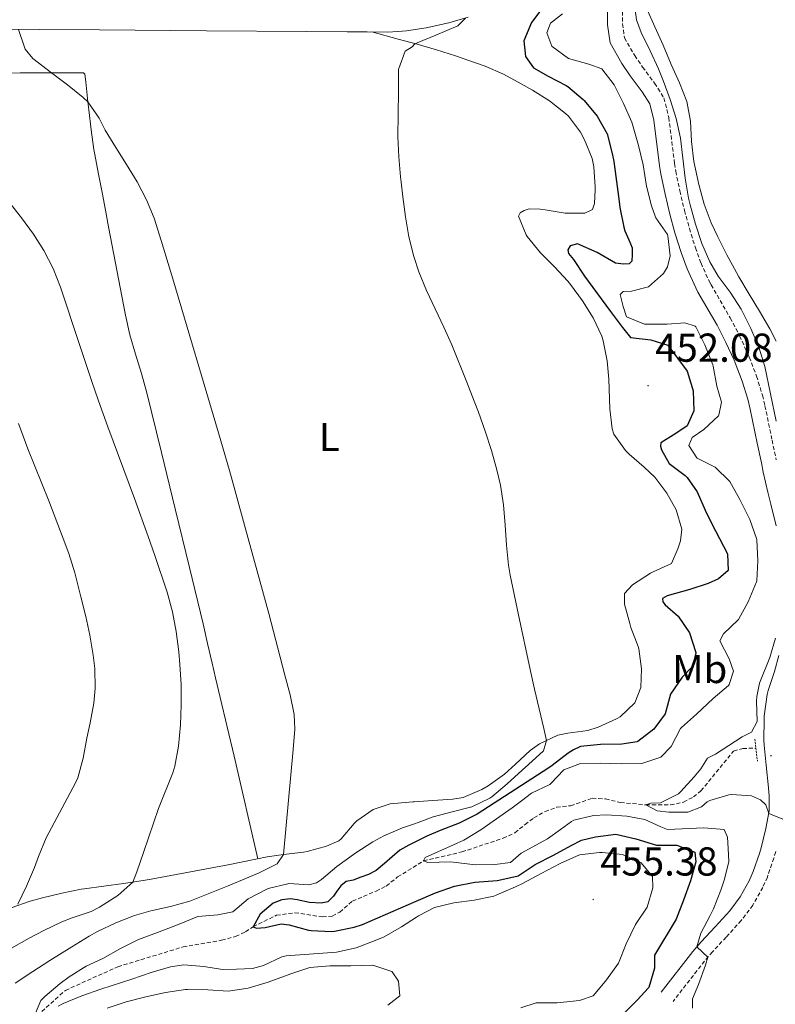
# Model space of a CAD drawing. Units: metres. Extents: x 633899 to 638412, y 4727021 to 4730079.
# Drawn here: x 636866 to 637054, y 4728618 to 4728862 of the extents above; entities that cross this region are included whole.
import ezdxf
from ezdxf.enums import TextEntityAlignment as Align

# ---------------------------------------------------------------- set-up
doc = ezdxf.new("R2010")
doc.units = ezdxf.units.M
doc.header["$MEASUREMENT"] = 0
doc.linetypes.add('TRAZOS', pattern=[0.75, 0.5, -0.25])
doc.linetypes.add('TRAZOSX2', pattern=[1.5, 1, -0.5])
for name, color, linetype, lineweight in [('Carátula', 7, 'Continuous', 5), ('Level 11', 142, 'Continuous', 13), ('Level 21', 19, 'Continuous', 0), ('Level 36', 19, 'Continuous', 40), ('Level 37', 92, 'Continuous', 0), ('Level 4', 36, 'Continuous', 30), ('Level 41', 19, 'Continuous', 0), ('Level 5', 36, 'Continuous', 0), ('Level 7', 1, 'Continuous', 0)]:
    doc.layers.add(name, color=color, linetype=linetype, lineweight=lineweight)
doc.styles.add('Arial', font='ARIAL.TTF', dxfattribs={"height": 0.2})

# ---------------------------------------------------------------- blocks, each defined once
blk = doc.blocks.new('5PATER')
at = {"layer": 'Carátula', "linetype": 'Continuous', "lineweight": 5}
h = blk.add_hatch(color=250, dxfattribs=at)
edge = h.paths.add_edge_path()
edge.add_ellipse((0, 0), major_axis=(-1.33, -1.34), ratio=0.999422, start_angle=0, end_angle=360)

msp = doc.modelspace()

# ---------------------------------------------------------------- linework, layer by layer
at = {"layer": 'Level 11', "color": 142, "linetype": 'TRAZOSX2', "lineweight": 13}
msp.add_polyline3d([(636869.3, 4728613.8, 455.01), (636877.4, 4728621.02, 454.19), (636890.43, 4728626.88, 451.75), (636906.61, 4728631.81, 450.93), (636916.16, 4728633.46, 450.53), (636919.64, 4728634.39, 450.25), (636922.12, 4728635.52, 450.25), (636924.01, 4728636.82, 450.01), (636929.81, 4728639.67, 449.33), (636934.4, 4728640.3, 448.51), (636941.25, 4728639.24, 448.24), (636943.63, 4728639.45, 447.83), (636945.51, 4728640.47, 447.43), (636948.68, 4728643.18, 447.02), (636954.53, 4728645.67, 445.93), (636957.04, 4728646.92, 445.93), (636959.89, 4728649.16, 445.39), (636966.32, 4728653.16, 445.01), (636975.83, 4728655.38, 444.33), (636986.08, 4728658.78, 442.83), (636989.02, 4728660.13, 442.83), (636991.52, 4728662.19, 442.43), (636993.71, 4728663.82, 441.61), (636996.5, 4728665.39, 441.2), (636999.34, 4728666.45, 440.93), (637002.82, 4728666.85, 440.66), (637008.21, 4728668.7, 440.66), (637011.49, 4728668.53, 440.66), (637015.21, 4728667.65, 440.12), (637021.53, 4728667.06, 440.01), (637027.61, 4728667.03, 439.74), (637030.88, 4728667.71, 439.19), (637033.32, 4728669.06, 438.51), (637035.19, 4728670.51, 438.51), (637043.3, 4728680.43, 438.38), (637045.57, 4728681.07, 438.24), (637048.84, 4728681.12, 437.7)], dxfattribs=at)
at = {"layer": 'Level 21', "color": 19, "linetype": 'Continuous', "lineweight": 0}
for points in [[(637011.97, 4728865.53, 440.95), (637011.95, 4728860.62, 440.94), (637012.63, 4728856.16, 441.03), (637015.57, 4728851.08, 441.09), (637017.64, 4728848.01, 441.12), (637020.59, 4728844.05, 441.05), (637022.52, 4728841.03, 441.03), (637023.51, 4728836.98, 441.16), (637024.93, 4728825.68, 441.45), (637025.26, 4728823.66, 441.46), (637026.28, 4728818.63, 441.39), (637027.47, 4728813.65, 441.21), (637028.72, 4728809.07, 441.03), (637030.25, 4728804.14, 440.85), (637031.74, 4728800.11, 440.68), (637033.89, 4728795.36, 440.11), (637034.42, 4728794.33, 440.07), (637039.18, 4728786.12, 440.16), (637041.39, 4728781.84, 440.26), (637043.42, 4728777.42, 440.33), (637043.7, 4728776.77, 440.33), (637045.44, 4728772.26, 440.22), (637046.85, 4728767.73, 439.96), (637047.42, 4728765.3, 439.81), (637049.18, 4728756.83, 439.29), (637050.19, 4728751.92, 439.23), (637050.67, 4728749.64, 439.29), (637051.8, 4728744.71, 439.48), (637052.52, 4728741.73, 439.64), (637053.83, 4728736.32, 439.99)], [(637054.56, 4728704.15, 439.5), (637053.46, 4728700.17, 439.38), (637051.89, 4728695.43, 439.15), (637051.63, 4728694.45, 439.12), (637050.9, 4728689.09, 438.96), (637050.86, 4728688.32, 438.94), (637050.79, 4728683.11, 438.42), (637050.88, 4728681.9, 438.33), (637051.37, 4728676.88, 438.3), (637051.93, 4728671.26, 438.71), (637052.13, 4728669.26, 439.03), (637052.12, 4728665.61, 439.81), (637051.33, 4728661.23, 440.81), (637050.13, 4728656.43, 441.72), (637049.71, 4728654.95, 441.99), (637048.19, 4728650.52, 442.6), (637047.17, 4728648.23, 442.85), (637044.94, 4728644.21, 443.1), (637042.32, 4728640.76, 443.38), (637038.68, 4728636.75, 443.98), (637035.24, 4728633.09, 444.63), (637033.17, 4728630.67, 444.94), (637025.31, 4728620.56, 445.9)]]:
    msp.add_polyline3d(points, dxfattribs=at)
at = {"layer": 'Level 21', "color": 19, "linetype": 'TRAZOSX2', "lineweight": 0}
for points in [[(637015.72, 4728865.5, 440.95), (637015.7, 4728860.89, 440.94), (637016.23, 4728857.42, 441.03), (637018.75, 4728853.06, 441.09), (637020.7, 4728850.17, 441.12), (637023.68, 4728846.18, 441.05), (637026.01, 4728842.52, 441.03), (637027.2, 4728837.66, 441.16), (637028.63, 4728826.22, 441.45), (637028.94, 4728824.34, 441.46), (637029.94, 4728819.44, 441.39), (637031.1, 4728814.58, 441.21), (637032.32, 4728810.12, 441.03), (637033.8, 4728805.34, 440.85), (637035.2, 4728801.53, 440.68), (637037.25, 4728797, 440.11), (637037.71, 4728796.14, 440.07), (637042.47, 4728787.92, 440.16), (637044.76, 4728783.48, 440.26), (637046.85, 4728778.94, 440.33), (637047.17, 4728778.17, 440.33), (637048.98, 4728773.49, 440.22), (637050.46, 4728768.72, 439.96), (637051.08, 4728766.12, 439.81), (637052.85, 4728757.59, 439.29), (637053.86, 4728752.69, 439.23)], [(637053.75, 4728655.47, 441.72), (637053.29, 4728653.83, 441.99), (637051.67, 4728649.15, 442.6), (637050.53, 4728646.56, 442.85), (637048.09, 4728642.16, 443.1), (637045.2, 4728638.36, 443.38), (637041.43, 4728634.21, 443.98), (637038.03, 4728630.59, 444.63), (637036.08, 4728628.3, 444.94), (637028.27, 4728618.26, 445.9)]]:
    msp.add_polyline3d(points, dxfattribs=at)
at = {"layer": 'Level 21', "color": 1, "linetype": 'TRAZOS', "lineweight": 0}
msp.add_polyline3d([(637048.58, 4728683.33, 438.55), (637049.21, 4728677.91, 438.64)], dxfattribs=at)
at = {"layer": 'Level 36', "color": 92, "linetype": 'Continuous', "lineweight": 0}
for points in [[(637053.83, 4728782.18, 436.7), (637052.26, 4728785.24, 436.74), (637049.74, 4728789.58, 436.8), (637047.15, 4728793.85, 436.85), (637044.61, 4728798.14, 436.91), (637044.02, 4728799.19, 436.92), (637041.63, 4728803.57, 436.93), (637039.36, 4728808.02, 436.91), (637037.75, 4728811.49, 436.92), (637035.99, 4728816.19, 437.01), (637034.67, 4728821.02, 437.15), (637033.39, 4728826.74, 437.26), (637032.85, 4728831.72, 437.28), (637032.63, 4728836.76, 437.26), (637031.67, 4728841.6, 437.26), (637029.84, 4728846.25, 437.3), (637027.82, 4728850.82, 437.36), (637025.8, 4728855.58, 437.44), (637023.71, 4728860.17, 437.67), (637021.7, 4728864.78, 438)], [(636977.38, 4728862.54, 455.09), (636972.57, 4728861.13, 455.03), (636967, 4728859.95, 454.87), (636962.06, 4728859.14, 454.69), (636959.96, 4728859.02, 454.68), (636957.35, 4728858.86, 454.67), (636952.36, 4728858.9, 454.82), (636947.37, 4728858.94, 455.03), (636937.38, 4728859.01, 455.56), (636912.42, 4728859.19, 457.18), (636885.87, 4728859.38, 458.79), (636870.91, 4728859.48, 459.8), (636860.93, 4728859.56, 460.57)], [(636953.48, 4728858.89, 454.79), (636960, 4728857.11, 454.84), (636964.71, 4728855.83, 454.87), (636969.51, 4728854.45, 454.78), (636974.27, 4728852.94, 454.52), (636979, 4728851.33, 454.27), (636981.61, 4728850.4, 454.18), (636986.18, 4728848.41, 454.14), (636990.58, 4728846.03, 454.14), (636993.36, 4728844.43, 454.09), (636997.59, 4728841.78, 453.89), (637001.52, 4728838.69, 453.68), (637002.27, 4728838, 453.66), (637005.31, 4728834.04, 453.6), (637006.31, 4728832.14, 453.57), (637008.21, 4728827.47, 453.45), (637008.62, 4728825.42, 453.4), (637008.89, 4728820.43, 453.23), (637008.89, 4728819.72, 453.22), (637008.8, 4728816.31, 453.22), (637008.26, 4728814.84, 453.22), (637006.32, 4728813.92, 453.22), (637001.45, 4728813.93, 453.4), (636996.52, 4728814.72, 453.4), (636995.25, 4728814.89, 453.4), (636992.54, 4728815, 453.4), (636991.29, 4728814.57, 453.4), (636990.33, 4728814, 453.4), (636989.92, 4728813.16, 453.4), (636991.77, 4728808.55, 453.4), (636992.07, 4728808.11, 453.4), (636995.38, 4728804.11, 453.4), (636998.86, 4728800.63, 453.4), (637002.17, 4728797.02, 453.4), (637002.79, 4728796.21, 453.4), (637005.75, 4728792.14, 453.4), (637008.46, 4728787.92, 453.4), (637010.57, 4728783.38, 453.4), (637010.95, 4728782.19, 453.4), (637011.94, 4728777.26, 453.38), (637012.32, 4728772.75, 453.31), (637012.55, 4728765.38, 452.96), (637013.11, 4728760.43, 452.77), (637013.53, 4728759.06, 452.79), (637016.45, 4728755.01, 453), (637017.35, 4728754.1, 453.05), (637021.13, 4728750.84, 453.25), (637023.75, 4728748.41, 453.4), (637026.75, 4728744.46, 453.58), (637029.06, 4728740.27, 453.74), (637030.44, 4728735.49, 453.83), (637030.13, 4728732.63, 453.83), (637029.46, 4728730.61, 453.83), (637027.84, 4728726.97, 453.83), (637023.29, 4728724.87, 453.83), (637022.65, 4728724.54, 453.83), (637018.23, 4728721.64, 453.83), (637016.24, 4728719.53, 453.83), (637016.21, 4728716.88, 453.83), (637017.49, 4728712.06, 453.96), (637017.81, 4728711.06, 454), (637019.57, 4728706.4, 454.24), (637019.75, 4728705.8, 454.27), (637020.43, 4728700.85, 454.35), (637020.29, 4728696.21, 454.35)], [(636851.29, 4728848.6, 462.7), (636866.18, 4728848.71, 461.22), (636881.11, 4728848.76, 459.77), (636881.89, 4728848.76, 459.74), (636882.25, 4728848.42, 459.65), (636882.48, 4728846.54, 459.74), (636882.97, 4728841.58, 460.13), (636883.19, 4728839.6, 460.26), (636883.77, 4728834.64, 460.4), (636884.5, 4728829.69, 460.48), (636884.72, 4728828.49, 460.52), (636885.65, 4728823.57, 460.8), (636886.58, 4728818.67, 461.14), (636887.51, 4728813.78, 461.44), (636888.13, 4728810.52, 461.57), (636892.3, 4728788.59, 462.09), (636893.43, 4728783.74, 462.22), (636894.83, 4728778.94, 462.35), (636896.3, 4728774.15, 462.48), (636897.63, 4728769.33, 462.6), (636901.24, 4728754.55, 462.95), (636904.65, 4728740.55, 463.21), (636908.21, 4728725.98, 463.3), (636911.58, 4728711.97, 463.29), (636912.71, 4728707.1, 463.25), (636913.84, 4728702.23, 463.16), (636914.68, 4728698.6, 463.04), (636915.83, 4728693.74, 462.83), (636919.26, 4728679.15, 462.06), (636925.14, 4728653.69, 461.03)], [(637020.29, 4728696.21, 454.35), (637018.8, 4728692.37, 454.35), (637015.15, 4728688.94, 454.41), (637014.26, 4728688.42, 454.44), (637009.68, 4728686.36, 454.67), (637007.13, 4728685.55, 454.79), (637002.17, 4728684.88, 454.92), (636999.64, 4728684.34, 454.96), (636995.12, 4728682.19, 454.95), (636992.8, 4728680.57, 454.96), (636989.11, 4728677.18, 455.09), (636986.4, 4728674.72, 455.22), (636982.37, 4728671.81, 455.48), (636980.81, 4728670.9, 455.57), (636976.16, 4728668.91, 455.5), (636973.61, 4728668.44, 455.57), (636968.65, 4728668.11, 456.05), (636963.98, 4728667.82, 456.59), (636963.69, 4728667.8, 456.62), (636958.05, 4728667.35, 457.31), (636953.82, 4728665.91, 457.74), (636949.79, 4728663.07, 458.62), (636949.07, 4728662.44, 458.79), (636945.88, 4728658.62, 459.46), (636945.29, 4728658.15, 459.48), (636942.25, 4728656.79, 459.48), (636937.41, 4728655.5, 459.48), (636936.5, 4728655.33, 459.48), (636931.56, 4728654.74, 459.93), (636927.47, 4728654.18, 460.61), (636918.24, 4728652.26, 462.26), (636913.36, 4728651.33, 462.87), (636903.58, 4728649.53, 463.79), (636898.69, 4728648.65, 464.39), (636896.73, 4728648.31, 464.7), (636891.85, 4728647.56, 465.54), (636886.97, 4728646.91, 466.4)], [(636886.97, 4728646.91, 466.4), (636882.1, 4728646.22, 467.26), (636881.32, 4728646.1, 467.39), (636876.48, 4728645.18, 468.23), (636871.69, 4728644.02, 469.05), (636868.63, 4728643.16, 469.56), (636863.95, 4728641.54, 470.25)]]:
    msp.add_polyline3d(points, dxfattribs=at)
at = {"layer": 'Level 4', "color": 36, "linetype": 'Continuous', "lineweight": 30}
for points in [[(636996.14, 4728865.28, 450.01), (636993.14, 4728861.28, 450.01), (636991.2, 4728856.66, 450.01), (636991.6, 4728852.82, 450.01), (636993.64, 4728849.98, 450.01), (636997.27, 4728847.88, 450.01), (637001.72, 4728845.62, 450.01), (637002.13, 4728845.39, 450.01), (637005.93, 4728842.14, 450.01), (637006.23, 4728841.84, 450.01), (637009.46, 4728838, 450.01), (637011.87, 4728833.62, 450.01), (637013.17, 4728828.72, 450.01), (637013.52, 4728826.75, 450.01), (637014.85, 4728816.84, 450.01), (637015.07, 4728815.33, 450.01), (637016.01, 4728810.42, 450.01), (637016.29, 4728809.51, 450.01), (637017.32, 4728807.29, 450.01), (637018.07, 4728805.29, 450.01), (637018.09, 4728803.65, 450.01), (637018.02, 4728802.01, 450.01), (637017.39, 4728801.36, 450.01), (637015.93, 4728801.3, 450.01), (637014.01, 4728801.51, 450.01), (637009.42, 4728804.18, 450.01), (637004.52, 4728806.27, 450.01), (637002.7, 4728805.83, 450.01), (637002.17, 4728804.78, 450.01), (637002.27, 4728803.87, 450.01), (637003.57, 4728802.43, 450.01), (637006.31, 4728798.24, 450.01), (637007.19, 4728797, 450.01), (637012.75, 4728789.55, 450.01), (637015.69, 4728785.54, 450.01), (637017.7, 4728783.05, 450.01), (637022.77, 4728782.47, 450.01), (637026.98, 4728781.16, 450.01), (637031.8, 4728774.7, 450.01), (637033.23, 4728769.84, 450.01), (637033.38, 4728764.83, 450.01), (637031.74, 4728761.11, 450.01), (637028.98, 4728759.21, 450.01), (637025.23, 4728756.93, 450.01), (637025.15, 4728756.11, 450.01), (637025.43, 4728755.2, 450.01), (637027.29, 4728751.81, 450.01), (637031.31, 4728748.81, 450.01), (637031.8, 4728748.31, 450.01), (637034.22, 4728744.78, 450.01), (637036.26, 4728740.21, 450.01), (637037.78, 4728736.99, 450.01), (637041.74, 4728729.38, 450.01), (637041.93, 4728725.19, 450.01), (637039.54, 4728723.15, 450.01), (637037, 4728722.03, 450.01), (637032.42, 4728720.51, 450.01), (637026.83, 4728718.94, 450.01), (637025.61, 4728718.29, 450.01), (637025.71, 4728717.42, 450.01), (637026.31, 4728716.7, 450.01), (637029.54, 4728713.92, 450.01), (637032.32, 4728709.76, 450.01), (637033.91, 4728704.9, 450.01), (637033.93, 4728704.76, 450.01), (637033.06, 4728701.38, 450.01), (637030.54, 4728698.75, 450.01), (637027.63, 4728694.52, 450.01), (637026.28, 4728689.67, 450.01), (637023.45, 4728685.86, 450.01), (637019.53, 4728682.76, 450.01), (637019.39, 4728682.71, 450.01), (637015.57, 4728682.11, 450.01), (637010.28, 4728682.05, 450.01), (637005.31, 4728681.54, 450.01), (637005.09, 4728681.48, 450.01), (637003.55, 4728680.74, 450.01), (637002.2, 4728679.9, 450.01), (636998.25, 4728676.82, 450.01), (636997.41, 4728676.24, 450.01), (636979.59, 4728664.76, 450.01), (636975.15, 4728662.5, 450.01), (636970.47, 4728660.68, 450.01), (636967.13, 4728659.28, 450.01), (636964.19, 4728657.82, 450.01), (636962.65, 4728657.06, 450.01), (636960.42, 4728655.82, 450.01)], [(636960.42, 4728655.82, 450.01), (636956.66, 4728652.53, 450.01), (636954.56, 4728650.78, 450.01), (636952.61, 4728649.76, 450.01), (636950.75, 4728649.1, 450.01), (636948.85, 4728648.34, 450.01), (636947.12, 4728648.05, 450.01), (636945.76, 4728646.98, 450.01), (636944.78, 4728645.65, 450.01), (636943.93, 4728644.41, 450.01), (636942.58, 4728643.02, 450.01), (636940.89, 4728642.64, 450.01), (636938.02, 4728642.79, 450.01), (636934.96, 4728643.52, 450.01), (636933.31, 4728643.73, 450.01), (636931.13, 4728643.52, 450.01), (636929, 4728642.68, 450.01), (636925.75, 4728639.95, 450.01), (636924.01, 4728636.82, 450.01), (636924.88, 4728636.43, 450.01), (636927.02, 4728636.63, 450.01), (636930.97, 4728637.55, 450.01), (636932.94, 4728637.3, 450.01), (636937.77, 4728636, 450.01), (636938.43, 4728635.86, 450.01), (636943.43, 4728635.62, 450.01), (636944.22, 4728635.71, 450.01), (636949.13, 4728636.68, 450.01), (636951.12, 4728637.39, 450.01), (636964.5, 4728643.15, 450.01), (636969.3, 4728645.22, 450.01), (636974, 4728646.92, 450.01), (636979.08, 4728647.84, 450.01), (636984.63, 4728648.32, 450.01), (636989.51, 4728649.36, 450.01), (636989.81, 4728649.48, 450.01), (636993.99, 4728652.23, 450.01), (636998.62, 4728654.55, 450.01), (637002.98, 4728657, 450.01), (637005.56, 4728658.34, 450.01), (637008.97, 4728659.15, 450.01), (637014.02, 4728659.76, 450.01), (637019.05, 4728658.59, 450.01), (637024.13, 4728657.06, 450.01), (637029.18, 4728657.08, 450.01), (637033.67, 4728655.35, 450.01), (637033.88, 4728652.94, 450.01), (637032.57, 4728648.23, 450.01), (637030.86, 4728643.38, 450.01), (637029, 4728638.73, 450.01), (637023.64, 4728629.75, 450.01), (637023.68, 4728626.56, 450.01), (637022.24, 4728621.76, 450.01), (637022.1, 4728621.58, 450.01), (637019.4, 4728618.67, 450.01), (637015.8, 4728615.03, 450.01)]]:
    msp.add_polyline3d(points, dxfattribs=at)
at = {"layer": 'Level 5', "color": 36, "linetype": 'Continuous', "lineweight": 0}
for points in [[(637053.85, 4728762.3, 440.01), (637051.01, 4728775.89, 440.01), (637049.56, 4728780.66, 440.01), (637047.55, 4728785.26, 440.01), (637045.14, 4728790.06, 440.01), (637042.46, 4728794.27, 440.01), (637039.49, 4728798.31, 440.01), (637037.43, 4728801.8, 440.01), (637035.44, 4728806.42, 440.01), (637033.81, 4728811.15, 440.01), (637032.48, 4728815.97, 440.01), (637032.07, 4728817.67, 440.01), (637031.23, 4728822.61, 440.01), (637030.7, 4728827.6, 440.01), (637030.11, 4728832.57, 440.01), (637029.07, 4728837.4, 440.01), (637027.52, 4728842.15, 440.01), (637025.77, 4728846.84, 440.01), (637024.64, 4728849.72, 440.01), (637022.54, 4728854.24, 440.01), (637020.34, 4728858.73, 440.01), (637019.15, 4728861.93, 440.01), (637018.49, 4728866.89, 440.01)], [(636976.73, 4728862.34, 455.01), (636974.79, 4728860.45, 455.01), (636969.35, 4728858.06, 455.01), (636964.71, 4728856.21, 455.01), (636964.18, 4728855.97, 455.01), (636963.46, 4728855.23, 455.01), (636961.79, 4728854.16, 455.01), (636960.15, 4728849.86, 455.01), (636960.07, 4728849.63, 455.01), (636960.13, 4728844.12, 455.01), (636959.95, 4728832.9, 455.01), (636960.14, 4728827.91, 455.01), (636960.59, 4728822.93, 455.01), (636960.75, 4728821.64, 455.01), (636961.19, 4728817.97, 455.01), (636961.85, 4728813, 455.01), (636962.69, 4728808.06, 455.01), (636963.87, 4728803.2, 455.01), (636965.15, 4728799.33, 455.01), (636967.09, 4728794.69, 455.01), (636971.34, 4728785.65, 455.01), (636973.3, 4728781.2, 455.01), (636977.05, 4728771.94, 455.01), (636978.88, 4728767.28, 455.01), (636979.93, 4728764.51, 455.01), (636981.64, 4728759.8, 455.01), (636983.17, 4728755.04, 455.01), (636984.51, 4728750.22, 455.01), (636985.4, 4728746.44, 455.01), (636986.17, 4728741.49, 455.01), (636986.58, 4728736.5, 455.01), (636986.91, 4728731.5, 455.01), (636987.43, 4728726.53, 455.01), (636987.86, 4728724.04, 455.01), (636989.89, 4728714.25, 455.01), (636992.8, 4728700.63, 455.01), (636993.89, 4728695.75, 455.01), (636996.17, 4728686.01, 455.01), (636996.83, 4728683.01, 455.01), (636996.09, 4728680.44, 455.01), (636992.37, 4728677.06, 455.01), (636990.76, 4728675.68, 455.01), (636987.1, 4728672.3, 455.01), (636983.28, 4728669.06, 455.01), (636982.78, 4728668.7, 455.01), (636978.28, 4728666.57, 455.01), (636973.39, 4728665.35, 455.01), (636968.71, 4728664.06, 455.01), (636964.99, 4728662.7, 455.01), (636964.09, 4728662.38, 455.01), (636961.09, 4728661.33, 455.01), (636956.49, 4728659.38, 455.01), (636953.75, 4728657.91, 455.01), (636949.54, 4728655.19, 455.01), (636944.75, 4728651.74, 455.01), (636940.98, 4728648.53, 455.01), (636939.74, 4728647.67, 455.01), (636937.83, 4728647.23, 455.01), (636932.84, 4728647.51, 455.01), (636932.59, 4728647.49, 455.01)], [(637000.84, 4728863.42, 445.01), (636997.86, 4728861.06, 445.01), (636996.93, 4728858.68, 445.01), (636998.2, 4728855.37, 445.01), (636998.28, 4728855.27, 445.01), (637002.3, 4728852.32, 445.01), (637007.33, 4728850.88, 445.01), (637010.55, 4728849.71, 445.01), (637013.68, 4728845.8, 445.01), (637015.97, 4728841.14, 445.01), (637017.99, 4728836.47, 445.01), (637018.18, 4728835.94, 445.01), (637019.71, 4728830.75, 445.01), (637020.85, 4728825.88, 445.01), (637021.65, 4728820.59, 445.01), (637022.89, 4728815.74, 445.01), (637023.83, 4728813.16, 445.01), (637024.02, 4728812.76, 445.01), (637026.85, 4728808.64, 445.01), (637026.97, 4728808.32, 445.01), (637027.55, 4728803.36, 445.01), (637026.91, 4728800.57, 445.01), (637025.93, 4728798.92, 445.01), (637022.18, 4728795.63, 445.01), (637017.95, 4728794.53, 445.01), (637015.86, 4728794.51, 445.01), (637015.14, 4728793.77, 445.01), (637015.91, 4728790.73, 445.01), (637016.71, 4728788.18, 445.01), (637021.15, 4728786.37, 445.01), (637021.81, 4728786.34, 445.01), (637026.81, 4728786.35, 445.01), (637031.22, 4728786.72, 445.01), (637033.79, 4728785.84, 445.01), (637033.92, 4728785.69, 445.01), (637036.12, 4728781.22, 445.01), (637038.1, 4728776.28, 445.01), (637038.2, 4728775.91, 445.01), (637039.16, 4728771, 445.01), (637040.26, 4728767.05, 445.01), (637039.66, 4728763.81, 445.01), (637039.52, 4728763.6, 445.01), (637035.88, 4728760.21, 445.01), (637032.99, 4728758.21, 445.01), (637032.14, 4728756.24, 445.01), (637034.19, 4728753.17, 445.01), (637034.27, 4728753.1, 445.01), (637038.73, 4728750.85, 445.01), (637042.37, 4728747.3, 445.01), (637044.8, 4728742.82, 445.01), (637047.3, 4728737.92, 445.01), (637048.97, 4728733.2, 445.01), (637049.04, 4728732.82, 445.01)], [(636865.79, 4728859.52, 460.01), (636867.44, 4728854.66, 460.01), (636869.28, 4728852.3, 460.01), (636873.92, 4728848.73, 460.01), (636877.9, 4728845.73, 460.01), (636881.82, 4728842.62, 460.01), (636882.97, 4728841.58, 460.01), (636885.79, 4728837.47, 460.01), (636887.3, 4728834.53, 460.01), (636889.89, 4728830.22, 460.01), (636892.58, 4728825.96, 460.01), (636895.19, 4728821.67, 460.01), (636897.54, 4728817.26, 460.01), (636899.45, 4728812.67, 460.01), (636901.21, 4728807.16, 460.01), (636904.1, 4728797.59, 460.01), (636915.39, 4728759.38, 460.01), (636918.1, 4728750.05, 460.01), (636919.46, 4728745.24, 460.01), (636922.14, 4728735.6, 460.01), (636927.89, 4728714.55, 460.01), (636931.85, 4728699.25, 460.01), (636933.19, 4728694.38, 460.01), (636934.22, 4728689.46, 460.01), (636934.35, 4728685.82, 460.01), (636933.94, 4728680.84, 460.01), (636931.56, 4728654.74, 460.01), (636930, 4728652.44, 460.01), (636925.5, 4728650.21, 460.01), (636917.85, 4728647, 460.01), (636913.23, 4728645.11, 460.01), (636908.28, 4728643.2, 460.01), (636903.48, 4728641.83, 460.01), (636898.58, 4728640.76, 460.01)], [(636864.06, 4728631.48, 465.01), (636868.4, 4728633.96, 465.01), (636872.07, 4728635.87, 465.01), (636876.55, 4728638.07, 465.01), (636879.07, 4728639.02, 465.01), (636883.81, 4728640.62, 465.01), (636885.89, 4728641.68, 465.01), (636890.39, 4728644.58, 465.01), (636894.12, 4728647.9, 465.01), (636895.12, 4728650.48, 465.01), (636896.78, 4728655.2, 465.01), (636900.48, 4728666.15, 465.01), (636904.07, 4728674.99, 465.01), (636904.57, 4728676.68, 465.01), (636905.49, 4728681.61, 465.01), (636905.95, 4728686.9, 465.01), (636906.16, 4728691.9, 465.01), (636906.14, 4728696.91, 465.01), (636905.83, 4728701.9, 465.01), (636905.53, 4728705.08, 465.01), (636904.91, 4728710.06, 465.01), (636904.02, 4728714.98, 465.01), (636902.7, 4728719.82, 465.01), (636899.61, 4728728.95, 465.01), (636897.96, 4728733.66, 465.01), (636894.57, 4728743.06, 465.01), (636887.95, 4728760.86, 465.01), (636885.58, 4728767.38, 465.01), (636883.96, 4728772.11, 465.01), (636880.82, 4728781.61, 465.01), (636876.17, 4728795.54, 465.01), (636874.34, 4728800.19, 465.01), (636872.08, 4728804.68, 465.01), (636869.46, 4728808.74, 465.01), (636866.48, 4728812.75, 465.01), (636860.26, 4728820.57, 465.01)], [(636865.76, 4728761.72, 470.01), (636866.32, 4728760.13, 470.01), (636868.08, 4728755.46, 470.01), (636873.28, 4728742.54, 470.01), (636876.88, 4728733.21, 470.01), (636878.27, 4728729.43, 470.01), (636879.75, 4728724.65, 470.01), (636881.27, 4728718.71, 470.01), (636882.45, 4728713.85, 470.01), (636883.49, 4728709.16, 470.01), (636884.33, 4728704.22, 470.01), (636884.68, 4728700.93, 470.01), (636884.77, 4728695.92, 470.01), (636884.42, 4728692.31, 470.01), (636883.55, 4728687.39, 470.01), (636882.75, 4728683.58, 470.01), (636881.83, 4728678.62, 470.01), (636880.5, 4728673.81, 470.01), (636879.92, 4728672.56, 470.01), (636872.66, 4728658.89, 470.01), (636870.75, 4728654.28, 470.01), (636869.7, 4728651.52, 470.01), (636867.77, 4728646.92, 470.01), (636865.58, 4728642.41, 470.01)], [(637049.04, 4728732.82, 445.01), (637049.31, 4728727.62, 445.01), (637049.05, 4728722.63, 445.01), (637048.99, 4728722.38, 445.01), (637046.92, 4728717.48, 445.01), (637044.52, 4728713.1, 445.01), (637044.43, 4728712.96, 445.01), (637040.78, 4728709.54, 445.01), (637039.85, 4728707.75, 445.01), (637042.23, 4728703.31, 445.01), (637043.27, 4728700.27, 445.01), (637042.21, 4728696.93, 445.01), (637041.99, 4728696.68, 445.01), (637038.25, 4728693.42, 445.01), (637034.09, 4728689.59, 445.01), (637030.36, 4728686.26, 445.01), (637030.13, 4728686.03, 445.01), (637027.82, 4728681.58, 445.01), (637025.25, 4728678.86, 445.01), (637020.49, 4728677.3, 445.01), (637015.47, 4728677.28, 445.01), (637010.19, 4728677.44, 445.01), (637005.26, 4728677.34, 445.01), (637001.13, 4728675.74, 445.01), (636997.94, 4728672.33, 445.01), (636997.65, 4728672.15, 445.01), (636993.14, 4728669.99, 445.01), (636990.65, 4728668.04, 445.01), (636988.32, 4728666.35, 445.01), (636980.58, 4728660.89, 445.01), (636976.28, 4728658.34, 445.01), (636973.73, 4728657.15, 445.01), (636969.16, 4728655.11, 445.01), (636966.76, 4728653.99, 445.01), (636966.32, 4728653.16, 445.01), (636967.42, 4728652.72, 445.01), (636973.02, 4728652.92, 445.01), (636979.18, 4728652.18, 445.01), (636984.01, 4728652.24, 445.01), (636987.93, 4728652.79, 445.01), (636990.59, 4728655.1, 445.01), (636997.06, 4728658.64, 445.01), (637000.31, 4728660.92, 445.01), (637003.07, 4728662.91, 445.01), (637003.64, 4728663.25, 445.01), (637008.52, 4728664.43, 445.01), (637011.77, 4728664.55, 445.01), (637016.77, 4728664.26, 445.01), (637021.25, 4728663.45, 445.01), (637025.24, 4728661.58, 445.01), (637026.89, 4728660.97, 445.01), (637035.94, 4728661.33, 445.01), (637040.92, 4728660.91, 445.01), (637041.81, 4728659.01, 445.01), (637041.98, 4728656.23, 445.01), (637042.11, 4728653.04, 445.01), (637041.07, 4728648.61, 445.01), (637040.13, 4728645.92, 445.01), (637038.29, 4728641.28, 445.01), (637037.5, 4728639.61, 445.01), (637035.18, 4728635.18, 445.01), (637034.17, 4728631.84, 445.01), (637036.86, 4728629.22, 445.01), (637036.3, 4728627.24, 445.01), (637034.62, 4728622.48, 445.01), (637033.07, 4728618.9, 445.01), (637033.09, 4728616.58, 445.01)], [(637055.55, 4728663.53, 440.01), (637052, 4728664.94, 440.01), (637051.26, 4728667.07, 440.01), (637050, 4728668.3, 440.01), (637047.76, 4728669.34, 440.01), (637042.75, 4728669.62, 440.01), (637042.15, 4728669.54, 440.01), (637037.37, 4728668.11, 440.01), (637036.74, 4728667.78, 440.01), (637035.33, 4728666.61, 440.01), (637031.96, 4728665.23, 440.01), (637027.25, 4728665.26, 440.01), (637024.3, 4728665.58, 440.01), (637021.53, 4728667.06, 440.01), (637022.77, 4728667.52, 440.01), (637025.17, 4728667.55, 440.01), (637029.61, 4728669.84, 440.01), (637030.12, 4728670.28, 440.01), (637033.51, 4728673.99, 440.01), (637035.13, 4728676.04, 440.01), (637036.79, 4728678.64, 440.01), (637038.82, 4728679.65, 440.01), (637045.44, 4728683.91, 440.01), (637047.74, 4728685.1, 440.01), (637049.13, 4728687.79, 440.01), (637048.98, 4728692.8, 440.01), (637049.06, 4728693.93, 440.01), (637049.73, 4728697.23, 440.01), (637052.32, 4728703.67, 440.01), (637053.67, 4728708.47, 440.01)], [(636875.64, 4728617.06, 455.01), (636876.85, 4728617.77, 455.01), (636881.47, 4728619.7, 455.01), (636886.17, 4728621.36, 455.01), (636893.91, 4728623.81, 455.01), (636898.69, 4728625.46, 455.01), (636903.5, 4728626.88, 455.01), (636906.77, 4728627.34, 455.01), (636911.74, 4728626.91, 455.01), (636916.44, 4728626.23, 455.01), (636919.91, 4728626.28, 455.01), (636923.87, 4728626.46, 455.01), (636926.59, 4728627.18, 455.01), (636931.14, 4728629.36, 455.01), (636932.17, 4728629.57, 455.01), (636944.74, 4728630.54, 455.01), (636949.61, 4728631.58, 455.01), (636954.31, 4728633.4, 455.01), (636956.5, 4728634.34, 455.01), (636960.88, 4728636.77, 455.01), (636964.58, 4728639.22, 455.01), (636965.07, 4728639.55, 455.01), (636969.03, 4728641.6, 455.01), (636973.87, 4728642.76, 455.01), (636978.89, 4728643.37, 455.01), (636983.78, 4728644.42, 455.01), (636984.54, 4728644.71, 455.01), (636989.13, 4728646.68, 455.01), (636990.88, 4728647.56, 455.01), (636995.5, 4728650.04, 455.01), (637000.26, 4728652.51, 455.01), (637005.01, 4728654.62, 455.01), (637009.99, 4728655.23, 455.01), (637010.66, 4728655.24, 455.01), (637015.73, 4728654.71, 455.01), (637020.31, 4728652.66, 455.01), (637023.17, 4728649.28, 455.01), (637023.26, 4728646.46, 455.01), (637021.82, 4728641.67, 455.01), (637018.95, 4728637.38, 455.01), (637016.63, 4728632.61, 455.01), (637014.73, 4728627.8, 455.01), (637011.73, 4728623.62, 455.01), (637008.54, 4728619.78, 455.01), (637008.45, 4728619.7, 455.01), (637005, 4728618.52, 455.01), (636999.49, 4728617.95, 455.01), (636994.3, 4728617.89, 455.01), (636990.44, 4728616.7, 455.01)], [(636932.59, 4728647.49, 455.01), (636927.74, 4728646.28, 455.01), (636927.41, 4728646.15, 455.01), (636922.74, 4728643.77, 455.01), (636918.93, 4728640.53, 455.01), (636915.23, 4728639.8, 455.01), (636910.25, 4728639.33, 455.01), (636905.23, 4728637.26, 455.01), (636900.24, 4728635.38, 455.01), (636895.52, 4728633.68, 455.01), (636891.04, 4728631.44, 455.01), (636886.69, 4728628.92, 455.01), (636882.52, 4728627.05, 455.01), (636878.31, 4728624.36, 455.01), (636876.06, 4728622.73, 455.01), (636872.28, 4728619.46, 455.01), (636871.28, 4728618.48, 455.01), (636869.3, 4728613.8, 455.01)], [(636898.58, 4728640.76, 460.01), (636894.56, 4728639.61, 460.01), (636889.89, 4728637.8, 460.01), (636885.37, 4728635.64, 460.01), (636883.27, 4728634.46, 460.01), (636879, 4728631.85, 460.01), (636873.55, 4728628.42, 460.01), (636869.35, 4728625.7, 460.01), (636864.95, 4728622.8, 460.01)], [(636887.77, 4728616.63, 460.01), (636892.52, 4728618.16, 460.01), (636897.33, 4728619.41, 460.01), (636902.27, 4728620.47, 460.01), (636907.21, 4728621.26, 460.01), (636907.68, 4728621.27, 460.01), (636912.74, 4728621.15, 460.01), (636917.8, 4728620.85, 460.01), (636922.75, 4728621.6, 460.01), (636927.7, 4728623.03, 460.01), (636933.34, 4728625.14, 460.01), (636938.11, 4728626.66, 460.01), (636943.09, 4728627.08, 460.01), (636948.25, 4728627.14, 460.01), (636953.73, 4728627.26, 460.01), (636958.47, 4728625.68, 460.01), (636958.54, 4728625.63, 460.01), (636960.12, 4728623.28, 460.01), (636960.43, 4728619.64, 460.01), (636957.45, 4728617.37, 460.01)]]:
    msp.add_polyline3d(points, dxfattribs=at)

# ---------------------------------------------------------------- block references
at = {"layer": 'Level 7', "color": 19, "linetype": 'Continuous', "lineweight": 0, "xscale": 0.09999983015004542, "yscale": 0.09999983015004542}
for p in [(637022.07, 4728771.1, 452.09), (637052.58, 4728679.26, 438.3), (637008.42, 4728643.58, 455.39)]:
    msp.add_blockref('5PATER', p, dxfattribs=at)

# ---------------------------------------------------------------- texts
at = {"layer": 'Level 37', "color": 92, "linetype": 'Continuous', "lineweight": 0, "style": 'Arial'}
for s, p in [('L', (636942.93, 4728758.36, 458.02)), ('Mb', (637034.89, 4728700.79, 449.72))]:
    msp.add_text(s, height=7, dxfattribs=at).set_placement(p, align=Align.MIDDLE_CENTER)
at = {"layer": 'Level 41', "color": 19, "linetype": 'Continuous', "lineweight": 0, "style": 'Arial'}
for s, p in [('452.08', (637023.81, 4728774.85, 452.09)), ('455.38', (637010.16, 4728647.33, 455.39))]:
    msp.add_text(s, height=7, dxfattribs=at).set_placement(p, align=Align.BOTTOM_LEFT)

doc.saveas('drawing.dxf')
